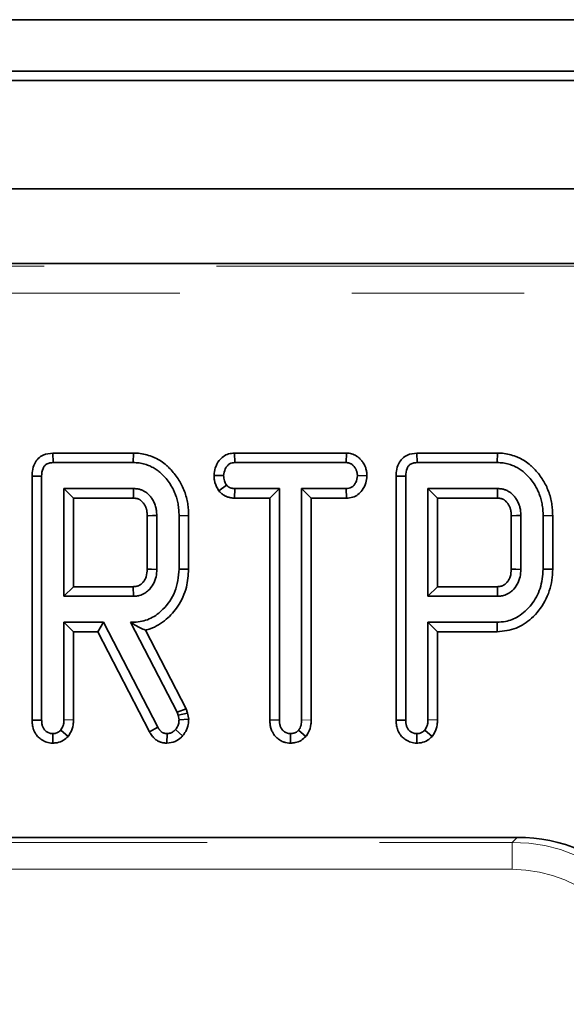
# Model space of a CAD drawing. Units: millimetres. Extents: x 8 to 632, y -62 to 415.
# Drawn here: x 112 to 116, y 207 to 214 of the extents above; entities that cross this region are included whole.
import ezdxf

# ---------------------------------------------------------------- set-up
doc = ezdxf.new("R2010")
doc.units = ezdxf.units.MM
doc.linetypes.add('PHANTOM', pattern=[12.7, 6.35, -1.27, 1.27, -1.27, 1.27, -1.27])

msp = doc.modelspace()

# ---------------------------------------------------------------- linework, layer by layer
at = {"color": 7, "linetype": 'Continuous', "lineweight": 35}
for p, q in [((266.8907, 213.8304), (67.6907, 213.8304)), ((70.0907, 213.4506), (270.0907, 213.4506)), ((269.9907, 213.3823), (70.1907, 213.3823)), ((269.9907, 212.5823), (70.1907, 212.5823)), ((151.7243, 212.0304), (88.4571, 212.0304)), ((112.6694, 210.6319), (112.6711, 210.5614)), ((113.2636, 210.6319), (112.6694, 210.6319)), ((113.2636, 210.6319), (113.2627, 210.5614)), ((114.009, 210.6319), (114.0115, 210.5614)), ((114.835, 210.6319), (114.009, 210.6319)), ((114.835, 210.6319), (114.8334, 210.5614)), ((115.3543, 210.6319), (115.3561, 210.5614)), ((115.9485, 210.6319), (115.3543, 210.6319)), ((115.9485, 210.6319), (115.9477, 210.5614)), ((112.6711, 210.5614), (113.2627, 210.5614)), ((114.0115, 210.5614), (114.8334, 210.5614)), ((115.3561, 210.5614), (115.9477, 210.5614)), ((112.5163, 210.4622), (112.5868, 210.4612)), ((112.5163, 210.4622), (112.5163, 208.66)), ((112.5868, 208.6616), (112.5868, 210.4612)), ((113.8585, 210.4667), (113.9293, 210.4655)), ((114.9862, 210.463), (114.9156, 210.4655)), ((115.2012, 210.4622), (115.2717, 210.4612)), ((115.2012, 210.4622), (115.2012, 208.66)), ((115.2717, 208.6616), (115.2717, 210.4612)), ((113.8939, 210.3522), (113.9502, 210.3957)), ((113.2649, 210.3696), (112.7512, 210.3696)), ((112.7512, 210.3696), (112.7512, 209.5751)), ((112.8217, 210.2991), (112.7512, 210.3696)), ((114.0094, 210.2991), (114.0115, 210.3696)), ((114.3402, 210.3696), (114.0115, 210.3696)), ((114.2697, 210.2991), (114.3402, 210.3696)), ((114.3402, 208.662), (114.3402, 210.3696)), ((114.8334, 210.3696), (114.5046, 210.3696)), ((114.5046, 210.3696), (114.5046, 208.662)), ((114.5751, 210.2991), (114.5046, 210.3696)), ((114.8358, 210.2991), (114.8334, 210.3696)), ((115.9498, 210.3696), (115.4361, 210.3696)), ((115.4361, 210.3696), (115.4361, 209.5751)), ((115.5066, 210.2991), (115.4361, 210.3696)), ((112.8217, 210.2991), (113.2631, 210.2991)), ((112.8217, 209.6456), (112.8217, 210.2991)), ((114.0094, 210.2991), (114.2697, 210.2991)), ((114.2697, 210.2991), (114.2697, 208.6603)), ((114.5751, 208.6614), (114.5751, 210.2991)), ((114.5751, 210.2991), (114.8358, 210.2991)), ((115.5066, 210.2991), (115.948, 210.2991)), ((115.5066, 209.6456), (115.5066, 210.2991)), ((113.3656, 210.1695), (113.3656, 209.775)), ((113.4361, 209.7737), (113.4361, 210.171)), ((113.671, 210.1699), (113.6005, 210.1689)), ((113.6005, 210.1689), (113.6005, 209.7759)), ((113.671, 209.7749), (113.671, 210.1699)), ((116.0505, 210.1695), (116.0505, 209.775)), ((116.121, 209.7737), (116.121, 210.171)), ((116.356, 210.1699), (116.2854, 210.1689)), ((116.2854, 210.1689), (116.2854, 209.7759)), ((116.356, 209.7749), (116.356, 210.1699)), ((113.671, 209.7749), (113.6005, 209.7759)), ((116.356, 209.7749), (116.2854, 209.7759)), ((112.8217, 209.6456), (112.7512, 209.5751)), ((113.2629, 209.6456), (112.8217, 209.6456)), ((113.2649, 209.5751), (113.2629, 209.6456)), ((115.5066, 209.6456), (115.4361, 209.5751)), ((115.9478, 209.6456), (115.5066, 209.6456)), ((115.9498, 209.5751), (115.9478, 209.6456)), ((112.7512, 209.5751), (113.2649, 209.5751)), ((115.4361, 209.5751), (115.9498, 209.5751)), ((113.0436, 209.3833), (112.7512, 209.3833)), ((112.7512, 209.3833), (112.7512, 208.6641)), ((112.8217, 209.3128), (112.7512, 209.3833)), ((113.0006, 209.3128), (113.0436, 209.3833)), ((113.4438, 208.6085), (113.0436, 209.3833)), ((113.2422, 209.3833), (113.5872, 208.7198)), ((113.2593, 209.3833), (113.2422, 209.3833)), ((113.2594, 209.3728), (113.2422, 209.3833)), ((113.2594, 209.3728), (113.2593, 209.3833)), ((115.4361, 209.3833), (115.4361, 208.6641)), ((115.9455, 209.3833), (115.4361, 209.3833)), ((115.5066, 209.3128), (115.4361, 209.3833)), ((115.9463, 209.3128), (115.9455, 209.3833)), ((112.8217, 209.3128), (113.0006, 209.3128)), ((112.8217, 208.6636), (112.8217, 209.3128)), ((113.0006, 209.3128), (113.3823, 208.5739)), ((113.6536, 208.7451), (113.3525, 209.3241)), ((115.5066, 208.6636), (115.5066, 209.3128)), ((115.5066, 209.3128), (115.9463, 209.3128)), ((113.6536, 208.7451), (113.5872, 208.7198)), ((113.5872, 208.7198), (113.5932, 208.6962)), ((113.6619, 208.7125), (113.5932, 208.6962)), ((113.6619, 208.7125), (113.6536, 208.7451)), ((113.6715, 208.6685), (113.6619, 208.7125)), ((112.5163, 208.66), (112.5868, 208.6616)), ((113.5932, 208.6962), (113.6005, 208.6629)), ((113.6715, 208.6685), (113.6005, 208.6629)), ((114.2697, 208.6603), (114.3402, 208.662)), ((115.2012, 208.66), (115.2717, 208.6616)), ((112.7814, 208.5402), (112.7276, 208.5862)), ((113.3823, 208.5739), (113.4438, 208.6085)), ((113.627, 208.544), (113.574, 208.5909)), ((114.5345, 208.5394), (114.4811, 208.5858)), ((115.4664, 208.5402), (115.4126, 208.5862)), ((112.6688, 208.4907), (112.669, 208.5614)), ((113.5114, 208.4907), (113.5119, 208.5614)), ((114.4225, 208.4907), (114.4224, 208.5614)), ((115.3537, 208.4907), (115.3539, 208.5614)), ((116.0936, 207.7954), (107.4211, 207.7954))]:
    msp.add_line(p, q, dxfattribs=at)
at = {"color": 8, "linetype": 'PHANTOM', "lineweight": 18}
for p, q in [((88.4756, 212.0113), (151.7058, 212.0113)), ((151.7058, 211.8121), (88.4756, 211.8121)), ((112.8217, 208.6636), (112.7512, 208.6641)), ((114.5751, 208.6614), (114.5046, 208.662)), ((115.5066, 208.6636), (115.4361, 208.6641)), ((116.0571, 207.7588), (116.0936, 207.7954)), ((107.4576, 207.7588), (116.0571, 207.7588)), ((116.0571, 207.7588), (116.0571, 207.5596)), ((116.0571, 207.5596), (107.4576, 207.5596))]:
    msp.add_line(p, q, dxfattribs=at)
at = {"color": 7, "linetype": 'Continuous', "lineweight": 35, "flags": 128}
for points in [[(113.3656, 210.1695), (113.3732, 210.1697), (113.4047, 210.1703), (113.4361, 210.171)], [(116.0505, 210.1695), (116.0582, 210.1697), (116.0896, 210.1703), (116.121, 210.171)], [(113.3656, 209.775), (113.3718, 209.7749), (113.3983, 209.7744), (113.4361, 209.7737)], [(116.0505, 209.775), (116.0567, 209.7749), (116.0832, 209.7744), (116.121, 209.7737)]]:
    msp.add_lwpolyline(points, dxfattribs=at)
at = {"color": 7, "linetype": 'Continuous', "lineweight": 35}
for centre in [(62.1621, 211.6186), (64.847, 211.6186)]:
    msp.add_arc(centre, 51.118, 358.52089, 358.59997, dxfattribs=at)
msp.add_ellipse((116.0844, 206.5908), major_axis=(0.855, 0.855), ratio=0.992433, start_param=5.501585, end_param=7.064785, dxfattribs=at)
at = {"color": 8, "linetype": 'PHANTOM', "lineweight": 18}
for major_axis, ratio in [((0.8528, 0.8528), 0.994933), ((0.7125, 0.7125), 0.992433)]:
    msp.add_ellipse((116.0494, 206.5558), major_axis=major_axis, ratio=ratio, start_param=5.501585, end_param=7.064785, dxfattribs=at)
at = {"color": 7, "linetype": 'Continuous', "lineweight": 35}
for points, knots in [([(112.6694, 210.6319), (112.6453, 210.6291), (112.6059, 210.6246), (112.5602, 210.5928), (112.5313, 210.5515), (112.5178, 210.5058), (112.5167, 210.4742), (112.5163, 210.4622)], [0, 0, 0, 0, 0.27921, 0.455104, 0.631451, 0.859433, 1, 1, 1, 1]), ([(113.671, 210.1699), (113.6708, 210.1773), (113.6701, 210.1996), (113.6678, 210.237), (113.6604, 210.2819), (113.6489, 210.327), (113.6322, 210.3709), (113.6118, 210.4132), (113.5869, 210.4528), (113.5585, 210.4899), (113.5315, 210.5189), (113.5015, 210.5467), (113.4678, 210.5725), (113.4309, 210.5934), (113.392, 210.6103), (113.3513, 210.6227), (113.3116, 210.6298), (113.2821, 210.6315), (113.2698, 210.6318), (113.2636, 210.6319)], [0, 0, 0, 0, 0.032437, 0.097662, 0.164048, 0.23203, 0.301352, 0.369413, 0.437616, 0.505878, 0.574239, 0.611053, 0.685044, 0.759681, 0.796577, 0.870841, 0.945687, 0.972823, 1, 1, 1, 1]), ([(114.009, 210.6319), (113.9945, 210.6307), (113.9656, 210.6281), (113.9256, 210.6085), (113.8908, 210.5729), (113.8647, 210.5245), (113.8605, 210.4854), (113.8585, 210.4667)], [0, 0, 0, 0, 0.175172, 0.350809, 0.525972, 0.773328, 1, 1, 1, 1]), ([(114.9862, 210.463), (114.9861, 210.467), (114.9859, 210.4756), (114.985, 210.4884), (114.9828, 210.502), (114.9793, 210.515), (114.9742, 210.5297), (114.9675, 210.5449), (114.9593, 210.5589), (114.9518, 210.5695), (114.9429, 210.5807), (114.931, 210.5936), (114.9174, 210.6047), (114.9042, 210.6133), (114.8933, 210.6191), (114.8794, 210.6248), (114.8639, 210.6293), (114.8484, 210.6313), (114.8384, 210.6318), (114.835, 210.6319)], [0, 0, 0, 0, 0.047813, 0.102144, 0.153031, 0.212228, 0.262573, 0.338461, 0.410108, 0.456615, 0.49324, 0.580135, 0.666028, 0.70155, 0.768428, 0.813251, 0.880893, 0.95968, 1, 1, 1, 1]), ([(115.3543, 210.6319), (115.3302, 210.6291), (115.2908, 210.6246), (115.2451, 210.5928), (115.2162, 210.5515), (115.2027, 210.5058), (115.2016, 210.4742), (115.2012, 210.4622)], [0, 0, 0, 0, 0.27921, 0.455104, 0.631451, 0.859433, 1, 1, 1, 1]), ([(116.356, 210.1699), (116.3557, 210.1773), (116.355, 210.1996), (116.3527, 210.237), (116.3453, 210.2819), (116.3338, 210.327), (116.3171, 210.3709), (116.2968, 210.4132), (116.2719, 210.4528), (116.2434, 210.4899), (116.2164, 210.5189), (116.1865, 210.5467), (116.1528, 210.5725), (116.1158, 210.5934), (116.0769, 210.6103), (116.0362, 210.6227), (115.9965, 210.6298), (115.9671, 210.6315), (115.9547, 210.6318), (115.9485, 210.6319)], [0, 0, 0, 0, 0.032437, 0.097662, 0.164048, 0.23203, 0.301352, 0.369413, 0.437616, 0.505878, 0.574239, 0.611053, 0.685044, 0.759681, 0.796577, 0.870841, 0.945687, 0.972823, 1, 1, 1, 1]), ([(112.5868, 210.4612), (112.5881, 210.4811), (112.5899, 210.5089), (112.6084, 210.5398), (112.629, 210.5543), (112.651, 210.5605), (112.6656, 210.5611), (112.6711, 210.5614)], [0, 0, 0, 0, 0.3933996, 0.5492626, 0.7064497, 0.8882618, 1, 1, 1, 1]), ([(113.2627, 210.5614), (113.277, 210.561), (113.3054, 210.5601), (113.3402, 210.5523), (113.3721, 210.5422), (113.4008, 210.5296), (113.4315, 210.5113), (113.4609, 210.4888), (113.4909, 210.4599), (113.5206, 210.4244), (113.5414, 210.3934), (113.5553, 210.3675), (113.5659, 210.3454), (113.5787, 210.3143), (113.5871, 210.284), (113.593, 210.257), (113.5975, 210.2286), (113.5995, 210.1988), (113.6003, 210.1764), (113.6005, 210.1689)], [0, 0, 0, 0, 0.074323, 0.147992, 0.184652, 0.248877, 0.310854, 0.370538, 0.441664, 0.527631, 0.611349, 0.635732, 0.680868, 0.739213, 0.810719, 0.844526, 0.883046, 0.960826, 1, 1, 1, 1]), ([(113.9293, 210.4655), (113.9317, 210.4831), (113.9355, 210.5097), (113.9548, 210.5378), (113.9722, 210.5536), (113.992, 210.5601), (114.0053, 210.561), (114.0115, 210.5614)], [0, 0, 0, 0, 0.372331, 0.564925, 0.715542, 0.867289, 1, 1, 1, 1]), ([(114.8334, 210.5614), (114.8365, 210.5613), (114.8424, 210.561), (114.8509, 210.5597), (114.8575, 210.5576), (114.8638, 210.5549), (114.8701, 210.5514), (114.8761, 210.5473), (114.8819, 210.5424), (114.8877, 210.5366), (114.8942, 210.5287), (114.8994, 210.5215), (114.903, 210.5153), (114.9062, 210.509), (114.9095, 210.5011), (114.9127, 210.4915), (114.9145, 210.4833), (114.9153, 210.4746), (114.9155, 210.4692), (114.9156, 210.4655)], [0, 0, 0, 0, 0.066253, 0.127399, 0.183999, 0.214231, 0.275363, 0.337783, 0.369427, 0.439276, 0.512338, 0.589594, 0.629333, 0.667231, 0.741727, 0.813224, 0.882737, 0.921764, 1, 1, 1, 1]), ([(115.2717, 210.4612), (115.273, 210.4811), (115.2748, 210.5089), (115.2933, 210.5398), (115.314, 210.5543), (115.3359, 210.5605), (115.3505, 210.5611), (115.3561, 210.5614)], [0, 0, 0, 0, 0.3934, 0.549263, 0.70645, 0.888262, 1, 1, 1, 1]), ([(115.9477, 210.5614), (115.9619, 210.561), (115.9904, 210.5601), (116.0251, 210.5523), (116.0571, 210.5422), (116.0857, 210.5296), (116.1165, 210.5113), (116.1459, 210.4888), (116.1759, 210.4599), (116.2055, 210.4244), (116.2264, 210.3934), (116.2403, 210.3675), (116.2508, 210.3454), (116.2637, 210.3143), (116.2721, 210.284), (116.2779, 210.257), (116.2825, 210.2286), (116.2845, 210.1988), (116.2852, 210.1764), (116.2854, 210.1689)], [0, 0, 0, 0, 0.074323, 0.147992, 0.184652, 0.248877, 0.310854, 0.370538, 0.441664, 0.527631, 0.611349, 0.635732, 0.680868, 0.739213, 0.810719, 0.844526, 0.883046, 0.960826, 1, 1, 1, 1]), ([(113.8585, 210.4667), (113.8591, 210.455), (113.8609, 210.4202), (113.8765, 210.3817), (113.8911, 210.3571), (113.8939, 210.3522)], [0, 0, 0, 0, 0.2903794, 0.8594248, 1, 1, 1, 1]), ([(113.9502, 210.3957), (113.9442, 210.4061), (113.935, 210.422), (113.9304, 210.4464), (113.9297, 210.4591), (113.9293, 210.4655)], [0, 0, 0, 0, 0.481718, 0.738248, 1, 1, 1, 1]), ([(114.9156, 210.4655), (114.9131, 210.448), (114.9093, 210.4215), (114.8907, 210.3933), (114.8734, 210.3779), (114.8535, 210.371), (114.8399, 210.3701), (114.8334, 210.3696)], [0, 0, 0, 0, 0.372152, 0.56105, 0.709996, 0.859314, 1, 1, 1, 1]), ([(114.8358, 210.2991), (114.851, 210.3005), (114.8808, 210.3033), (114.9216, 210.324), (114.9562, 210.3607), (114.9803, 210.4085), (114.9844, 210.446), (114.9862, 210.463)], [0, 0, 0, 0, 0.18454, 0.363549, 0.542368, 0.792799, 1, 1, 1, 1]), ([(114.0115, 210.3696), (114.0102, 210.3697), (114.0063, 210.3699), (113.9999, 210.3704), (113.9926, 210.3714), (113.9862, 210.3729), (113.9812, 210.3744), (113.9764, 210.3763), (113.9715, 210.3787), (113.9658, 210.3821), (113.9614, 210.3854), (113.9562, 210.3899), (113.9528, 210.3932), (113.9502, 210.3957)], [0, 0, 0, 0, 0.057079, 0.170506, 0.27909, 0.375822, 0.460447, 0.507319, 0.601669, 0.697227, 0.794024, 0.842747, 1, 1, 1, 1]), ([(113.4361, 210.171), (113.4358, 210.1775), (113.4353, 210.19), (113.4338, 210.2074), (113.4313, 210.2229), (113.4276, 210.2386), (113.4223, 210.2542), (113.4156, 210.2693), (113.4084, 210.2828), (113.4005, 210.2954), (113.3931, 210.3058), (113.3861, 210.3143), (113.3785, 210.3228), (113.3681, 210.3329), (113.3566, 210.3418), (113.3453, 210.3492), (113.3314, 210.3566), (113.3168, 210.3623), (113.3011, 210.3663), (113.2883, 210.3682), (113.2757, 210.3691), (113.2679, 210.3695), (113.2649, 210.3696)], [0, 0, 0, 0, 0.067014, 0.128147, 0.178609, 0.227733, 0.292999, 0.347454, 0.396006, 0.449562, 0.499765, 0.526837, 0.561762, 0.617557, 0.674339, 0.710513, 0.75571, 0.836048, 0.870315, 0.92093, 0.968542, 1, 1, 1, 1]), ([(113.8939, 210.3522), (113.8962, 210.3499), (113.9001, 210.3461), (113.907, 210.3393), (113.915, 210.3321), (113.9248, 210.3246), (113.9343, 210.3186), (113.9424, 210.3144), (113.9511, 210.3104), (113.9605, 210.3069), (113.971, 210.3039), (113.9801, 210.302), (113.9879, 210.3008), (113.9943, 210.3001), (114.0014, 210.2995), (114.0062, 210.2993), (114.0094, 210.2991)], [0, 0, 0, 0, 0.073499, 0.123681, 0.223531, 0.319414, 0.404989, 0.479886, 0.529393, 0.624983, 0.709538, 0.778859, 0.836595, 0.889701, 0.926316, 1, 1, 1, 1]), ([(116.121, 210.171), (116.1208, 210.1775), (116.1202, 210.19), (116.1188, 210.2074), (116.1162, 210.2229), (116.1125, 210.2386), (116.1072, 210.2542), (116.1005, 210.2693), (116.0933, 210.2828), (116.0855, 210.2954), (116.078, 210.3058), (116.0711, 210.3143), (116.0634, 210.3228), (116.053, 210.3329), (116.0416, 210.3418), (116.0302, 210.3492), (116.0163, 210.3566), (116.0017, 210.3623), (115.986, 210.3663), (115.9732, 210.3682), (115.9606, 210.3691), (115.9529, 210.3695), (115.9498, 210.3696)], [0, 0, 0, 0, 0.067014, 0.128147, 0.178609, 0.227733, 0.292999, 0.347454, 0.396006, 0.449562, 0.499765, 0.526837, 0.561762, 0.617557, 0.674339, 0.710513, 0.75571, 0.836048, 0.870315, 0.92093, 0.968542, 1, 1, 1, 1]), ([(113.2631, 210.2991), (113.2664, 210.2989), (113.2728, 210.2986), (113.2802, 210.298), (113.286, 210.2972), (113.2895, 210.2965), (113.2932, 210.2954), (113.2974, 210.2941), (113.3023, 210.292), (113.3076, 210.2894), (113.3114, 210.2871), (113.3154, 210.2845), (113.3194, 210.2814), (113.3244, 210.2771), (113.3293, 210.2721), (113.3335, 210.2673), (113.3379, 210.2617), (113.3426, 210.2551), (113.3477, 210.2467), (113.3524, 210.2379), (113.3557, 210.2304), (113.3578, 210.2245), (113.3597, 210.2186), (113.3617, 210.211), (113.3635, 210.201), (113.3645, 210.1902), (113.3651, 210.1796), (113.3654, 210.1727), (113.3656, 210.1695)], [0, 0, 0, 0, 0.052882, 0.104966, 0.119258, 0.147909, 0.162284, 0.181339, 0.219549, 0.248134, 0.276785, 0.29215, 0.324273, 0.359522, 0.397715, 0.437508, 0.462396, 0.513758, 0.567751, 0.622129, 0.674542, 0.700137, 0.723933, 0.773689, 0.828285, 0.887435, 0.948996, 1, 1, 1, 1]), ([(115.948, 210.2991), (115.9513, 210.2989), (115.9578, 210.2986), (115.9651, 210.298), (115.971, 210.2972), (115.9744, 210.2965), (115.9781, 210.2954), (115.9823, 210.2941), (115.9873, 210.292), (115.9925, 210.2894), (115.9964, 210.2871), (116.0003, 210.2845), (116.0044, 210.2814), (116.0093, 210.2771), (116.0142, 210.2721), (116.0184, 210.2673), (116.0228, 210.2617), (116.0275, 210.2551), (116.0326, 210.2467), (116.0373, 210.2379), (116.0406, 210.2304), (116.0428, 210.2245), (116.0446, 210.2186), (116.0466, 210.211), (116.0484, 210.201), (116.0495, 210.1902), (116.0501, 210.1796), (116.0504, 210.1727), (116.0505, 210.1695)], [0, 0, 0, 0, 0.052882, 0.104966, 0.119258, 0.147909, 0.162284, 0.181339, 0.219549, 0.248134, 0.276785, 0.29215, 0.324273, 0.359522, 0.397715, 0.437508, 0.462396, 0.513758, 0.567751, 0.622129, 0.674542, 0.700137, 0.723933, 0.773689, 0.828285, 0.887435, 0.948996, 1, 1, 1, 1]), ([(113.6005, 209.7759), (113.5949, 209.7187), (113.5842, 209.6087), (113.4971, 209.4846), (113.3956, 209.4068), (113.3133, 209.3845), (113.2678, 209.3835), (113.2593, 209.3833)], [0, 0, 0, 0, 0.295438, 0.568933, 0.76195, 0.955845, 1, 1, 1, 1]), ([(113.3656, 209.775), (113.3646, 209.7561), (113.3628, 209.7239), (113.3444, 209.6891), (113.3241, 209.6672), (113.3082, 209.6555), (113.2886, 209.6476), (113.2755, 209.6464), (113.2651, 209.6458), (113.2629, 209.6456)], [0, 0, 0, 0, 0.304115, 0.516562, 0.622037, 0.78951, 0.831114, 0.963329, 1, 1, 1, 1]), ([(113.2649, 209.5751), (113.2744, 209.5756), (113.2887, 209.5764), (113.3175, 209.5821), (113.3455, 209.5951), (113.3811, 209.6225), (113.4125, 209.6624), (113.4336, 209.7171), (113.4353, 209.7555), (113.4361, 209.7737)], [0, 0, 0, 0, 0.097778, 0.14671, 0.300783, 0.409126, 0.60715, 0.813365, 1, 1, 1, 1]), ([(113.3525, 209.3241), (113.3645, 209.3275), (113.4203, 209.3432), (113.508, 209.3983), (113.6008, 209.5043), (113.6614, 209.6336), (113.668, 209.7303), (113.671, 209.7749)], [0, 0, 0, 0, 0.0632658, 0.2941567, 0.5110575, 0.7740087, 1, 1, 1, 1]), ([(116.2854, 209.7759), (116.2814, 209.7269), (116.2738, 209.6334), (116.2044, 209.511), (116.1146, 209.4254), (116.0208, 209.3875), (115.9665, 209.3845), (115.9455, 209.3833)], [0, 0, 0, 0, 0.253674, 0.485285, 0.716595, 0.890813, 1, 1, 1, 1]), ([(115.9463, 209.3128), (115.9944, 209.3179), (116.0877, 209.3279), (116.2119, 209.4133), (116.3069, 209.5349), (116.351, 209.6662), (116.3547, 209.7476), (116.356, 209.7749)], [0, 0, 0, 0, 0.209438, 0.406582, 0.641937, 0.879943, 1, 1, 1, 1]), ([(116.0505, 209.775), (116.0495, 209.7561), (116.0477, 209.7239), (116.0293, 209.6891), (116.009, 209.6672), (115.9931, 209.6555), (115.9736, 209.6476), (115.9604, 209.6464), (115.9501, 209.6458), (115.9478, 209.6456)], [0, 0, 0, 0, 0.304115, 0.5165625, 0.6220374, 0.7895105, 0.8311137, 0.9633288, 1, 1, 1, 1]), ([(115.9498, 209.5751), (115.9593, 209.5756), (115.9736, 209.5764), (116.0024, 209.5821), (116.0304, 209.5951), (116.0661, 209.6225), (116.0974, 209.6624), (116.1185, 209.7171), (116.1202, 209.7555), (116.121, 209.7737)], [0, 0, 0, 0, 0.097778, 0.14671, 0.300783, 0.409126, 0.60715, 0.813365, 1, 1, 1, 1]), ([(113.2594, 209.3728), (113.2774, 209.3624), (113.3095, 209.3438), (113.3393, 209.3301), (113.3525, 209.3241)], [0, 0, 0, 0, 0.5580084, 1, 1, 1, 1]), ([(112.5163, 208.66), (112.5164, 208.6577), (112.5166, 208.6513), (112.5172, 208.6414), (112.5184, 208.6299), (112.5203, 208.6169), (112.5232, 208.604), (112.5268, 208.5927), (112.5313, 208.5806), (112.5386, 208.5655), (112.55, 208.5485), (112.5626, 208.5347), (112.5752, 208.5235), (112.5867, 208.5154), (112.6003, 208.5075), (112.6155, 208.5004), (112.6351, 208.4943), (112.653, 208.4917), (112.6644, 208.491), (112.6688, 208.4907)], [0, 0, 0, 0, 0.026964, 0.074833, 0.116678, 0.163121, 0.230331, 0.272191, 0.302781, 0.38208, 0.469921, 0.542709, 0.601579, 0.667937, 0.707704, 0.786752, 0.865499, 0.948269, 1, 1, 1, 1]), ([(112.669, 208.5614), (112.6663, 208.5616), (112.6608, 208.5619), (112.6523, 208.5631), (112.6451, 208.5651), (112.6392, 208.5673), (112.6329, 208.5701), (112.6255, 208.5743), (112.6186, 208.5793), (112.6127, 208.5846), (112.6074, 208.5902), (112.6018, 208.5978), (112.5978, 208.6052), (112.5943, 208.6132), (112.5915, 208.6218), (112.5896, 208.6307), (112.5882, 208.6399), (112.5874, 208.6497), (112.587, 208.6575), (112.5868, 208.6616)], [0, 0, 0, 0, 0.056024, 0.113259, 0.175673, 0.208768, 0.245162, 0.316122, 0.384802, 0.419066, 0.479158, 0.543451, 0.613854, 0.650464, 0.723952, 0.799343, 0.837967, 0.916407, 1, 1, 1, 1]), ([(112.7512, 208.6641), (112.7509, 208.6553), (112.7505, 208.6387), (112.7436, 208.6116), (112.7335, 208.5956), (112.7276, 208.5862)], [0, 0, 0, 0, 0.320974, 0.60047, 1, 1, 1, 1]), ([(112.7814, 208.5402), (112.788, 208.5495), (112.8061, 208.5751), (112.8199, 208.6182), (112.8212, 208.6508), (112.8217, 208.6636)], [0, 0, 0, 0, 0.259182, 0.710342, 1, 1, 1, 1]), ([(113.6005, 208.6629), (113.5998, 208.6524), (113.5983, 208.6314), (113.5863, 208.6076), (113.577, 208.5951), (113.574, 208.5909)], [0, 0, 0, 0, 0.398699, 0.801628, 1, 1, 1, 1]), ([(113.627, 208.544), (113.6349, 208.5547), (113.6538, 208.5804), (113.6693, 208.6238), (113.6708, 208.6555), (113.6715, 208.6685)], [0, 0, 0, 0, 0.296013, 0.710558, 1, 1, 1, 1]), ([(114.2697, 208.6603), (114.2698, 208.6583), (114.2701, 208.6524), (114.2707, 208.6414), (114.2724, 208.6239), (114.2761, 208.6052), (114.282, 208.5872), (114.2889, 208.5716), (114.2982, 208.5557), (114.3096, 208.5413), (114.3218, 208.5293), (114.3323, 208.5209), (114.3431, 208.5136), (114.3543, 208.5072), (114.3668, 208.5015), (114.3783, 208.4975), (114.3918, 208.4938), (114.4065, 208.4917), (114.4182, 208.491), (114.4225, 208.4907)], [0, 0, 0, 0, 0.0242561, 0.0688847, 0.1294863, 0.2314637, 0.2919047, 0.3518768, 0.4316412, 0.5071166, 0.5670007, 0.6323881, 0.6649787, 0.7197634, 0.7840352, 0.8263955, 0.8623382, 0.9490979, 1, 1, 1, 1]), ([(114.4224, 208.5614), (114.4197, 208.5616), (114.4142, 208.5619), (114.4056, 208.5631), (114.3984, 208.5651), (114.3924, 208.5674), (114.3861, 208.5703), (114.3786, 208.5745), (114.3718, 208.5796), (114.3658, 208.5849), (114.3605, 208.5905), (114.355, 208.5982), (114.351, 208.6056), (114.3475, 208.6137), (114.3448, 208.6223), (114.3429, 208.6313), (114.3416, 208.6405), (114.3408, 208.6502), (114.3404, 208.658), (114.3402, 208.662)], [0, 0, 0, 0, 0.056241, 0.113704, 0.176378, 0.209614, 0.246149, 0.317394, 0.386354, 0.420761, 0.480735, 0.544903, 0.615165, 0.651825, 0.725419, 0.80093, 0.839602, 0.917254, 1, 1, 1, 1]), ([(114.5046, 208.662), (114.5038, 208.6491), (114.5026, 208.6293), (114.4936, 208.6034), (114.4853, 208.5917), (114.4811, 208.5858)], [0, 0, 0, 0, 0.474119, 0.73158, 1, 1, 1, 1]), ([(114.5345, 208.5394), (114.541, 208.5483), (114.5607, 208.5754), (114.5739, 208.6187), (114.5748, 208.6513), (114.5751, 208.6614)], [0, 0, 0, 0, 0.252037, 0.767276, 1, 1, 1, 1]), ([(115.2012, 208.66), (115.2013, 208.6577), (115.2016, 208.6513), (115.2021, 208.6414), (115.2033, 208.6299), (115.2052, 208.6169), (115.2081, 208.604), (115.2117, 208.5927), (115.2162, 208.5806), (115.2236, 208.5655), (115.235, 208.5485), (115.2475, 208.5347), (115.2601, 208.5235), (115.2716, 208.5154), (115.2852, 208.5075), (115.3004, 208.5004), (115.32, 208.4943), (115.338, 208.4917), (115.3494, 208.491), (115.3537, 208.4907)], [0, 0, 0, 0, 0.026964, 0.074833, 0.116678, 0.163121, 0.230331, 0.272191, 0.302781, 0.38208, 0.469921, 0.542709, 0.601579, 0.667937, 0.707704, 0.786752, 0.865499, 0.948269, 1, 1, 1, 1]), ([(115.3539, 208.5614), (115.3512, 208.5616), (115.3457, 208.5619), (115.3372, 208.5631), (115.3301, 208.5651), (115.3241, 208.5673), (115.3179, 208.5701), (115.3104, 208.5743), (115.3036, 208.5793), (115.2976, 208.5846), (115.2923, 208.5902), (115.2867, 208.5978), (115.2827, 208.6052), (115.2792, 208.6132), (115.2764, 208.6218), (115.2745, 208.6307), (115.2732, 208.6399), (115.2723, 208.6497), (115.2719, 208.6575), (115.2717, 208.6616)], [0, 0, 0, 0, 0.056024, 0.113259, 0.175673, 0.208768, 0.245162, 0.316122, 0.384802, 0.419066, 0.479158, 0.543451, 0.613854, 0.650464, 0.723952, 0.799343, 0.837967, 0.916407, 1, 1, 1, 1]), ([(115.4361, 208.6641), (115.4359, 208.6553), (115.4354, 208.6387), (115.4285, 208.6116), (115.4185, 208.5956), (115.4126, 208.5862)], [0, 0, 0, 0, 0.320974, 0.60047, 1, 1, 1, 1]), ([(115.4664, 208.5402), (115.473, 208.5495), (115.4911, 208.5751), (115.5049, 208.6182), (115.5061, 208.6508), (115.5066, 208.6636)], [0, 0, 0, 0, 0.259182, 0.710342, 1, 1, 1, 1]), ([(112.7276, 208.5862), (112.7218, 208.5808), (112.7101, 208.5699), (112.6888, 208.5627), (112.6749, 208.5618), (112.669, 208.5614)], [0, 0, 0, 0, 0.361849, 0.727002, 1, 1, 1, 1]), ([(113.3823, 208.5739), (113.3835, 208.5719), (113.3875, 208.5654), (113.3947, 208.5539), (113.4034, 208.5422), (113.4133, 208.5309), (113.4235, 208.5212), (113.4339, 208.5135), (113.443, 208.5079), (113.4505, 208.504), (113.4589, 208.5004), (113.4684, 208.4971), (113.4776, 208.4947), (113.4881, 208.4928), (113.4987, 208.4915), (113.5071, 208.491), (113.5114, 208.4907)], [0, 0, 0, 0, 0.044646, 0.140767, 0.252512, 0.313755, 0.41864, 0.513167, 0.552964, 0.616482, 0.667809, 0.722438, 0.803452, 0.844145, 0.920473, 1, 1, 1, 1]), ([(113.5119, 208.5614), (113.5106, 208.5615), (113.5069, 208.5617), (113.5009, 208.5622), (113.494, 208.5633), (113.4886, 208.5647), (113.4836, 208.5665), (113.4787, 208.5687), (113.4742, 208.5715), (113.4699, 208.5747), (113.4658, 208.5783), (113.4613, 208.5831), (113.4571, 208.5882), (113.4522, 208.595), (113.4479, 208.6018), (113.4448, 208.6068), (113.4438, 208.6085)], [0, 0, 0, 0, 0.042951, 0.12668, 0.205769, 0.281502, 0.3174, 0.389572, 0.462436, 0.499134, 0.573526, 0.648457, 0.72391, 0.799717, 0.933213, 1, 1, 1, 1]), ([(113.574, 208.5909), (113.5685, 208.5858), (113.5575, 208.5756), (113.5366, 208.5635), (113.5204, 208.5621), (113.5119, 208.5614)], [0, 0, 0, 0, 0.318762, 0.640014, 1, 1, 1, 1]), ([(114.4811, 208.5858), (114.4745, 208.5797), (114.4613, 208.5675), (114.4393, 208.5625), (114.4264, 208.5617), (114.4224, 208.5614)], [0, 0, 0, 0, 0.404943, 0.815462, 1, 1, 1, 1]), ([(115.4126, 208.5862), (115.4067, 208.5808), (115.395, 208.5699), (115.3737, 208.5627), (115.3599, 208.5618), (115.3539, 208.5614)], [0, 0, 0, 0, 0.361849, 0.727002, 1, 1, 1, 1]), ([(112.6688, 208.4907), (112.6798, 208.4915), (112.7071, 208.4933), (112.7479, 208.5086), (112.7707, 208.53), (112.7814, 208.5402)], [0, 0, 0, 0, 0.261617, 0.650564, 1, 1, 1, 1]), ([(113.5114, 208.4907), (113.5317, 208.4931), (113.5712, 208.4975), (113.6069, 208.5249), (113.6238, 208.5409), (113.627, 208.544)], [0, 0, 0, 0, 0.4636315, 0.8978382, 1, 1, 1, 1]), ([(114.4225, 208.4907), (114.4342, 208.4916), (114.4611, 208.4935), (114.5015, 208.5084), (114.5235, 208.5291), (114.5345, 208.5394)], [0, 0, 0, 0, 0.280418, 0.643752, 1, 1, 1, 1]), ([(115.3537, 208.4907), (115.3647, 208.4915), (115.3921, 208.4933), (115.4328, 208.5086), (115.4556, 208.53), (115.4664, 208.5402)], [0, 0, 0, 0, 0.261617, 0.650564, 1, 1, 1, 1])]:
    msp.add_open_spline(points, degree=3, knots=knots, dxfattribs=at)

doc.saveas('drawing.dxf')
